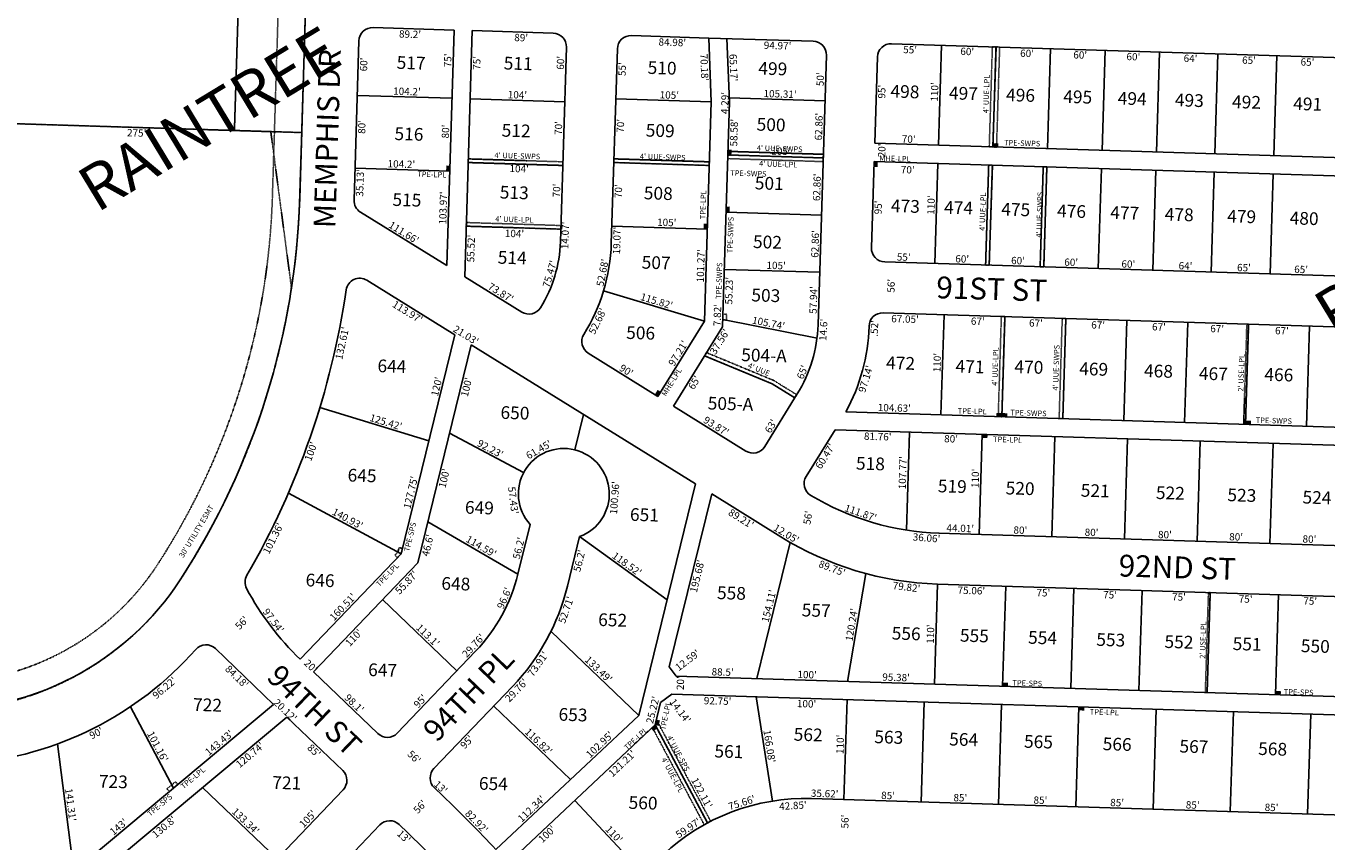
# Model space of a CAD drawing. Extents: x 930775 to 1872571, y 7247253 to 14515460.
# Drawn here: x 933582 to 935011, y 7249052 to 7249949 of the extents above; entities that cross this region are included whole.
import ezdxf
from ezdxf.enums import TextEntityAlignment as Align

# ---------------------------------------------------------------- set-up
doc = ezdxf.new("R2010")
doc.units = 0
doc.linetypes.add('DASHDOT', pattern=[1, 0.5, -0.25, 0, -0.25])
for name, color, linetype in [('-10', 7, 'CONTINUOUS'), ('-11', 7, 'CONTINUOUS'), ('-15', 7, 'CONTINUOUS'), ('-19', 7, 'CONTINUOUS'), ('-21', 7, 'CONTINUOUS'), ('-22', 7, 'CONTINUOUS'), ('-6', 7, 'CONTINUOUS'), ('-7', 7, 'CONTINUOUS')]:
    doc.layers.add(name, color=color, linetype=linetype)
doc.styles.add('ROMANC', font='ROMANC', dxfattribs={"height": 0.2})
doc.styles.add('txt', font='TXT', dxfattribs={"height": 0.2})

msp = doc.modelspace()

# ---------------------------------------------------------------- linework, layer by layer
at = {"layer": '-21', "color": 7, "linetype": 'DASHDOT'}
for points in [[(933477.148, 7249197.239, 0.262592), (933751.762293, 7249341.013608), (933751.762706, 7249341.013912, 0.136729), (933882.460929, 7249759.330209), (933882.461, 7249759.33), (933890.694, 7250024.332), (933890.693574, 7250024.33237, 0.110985), (933868.707402, 7250138.647565), (933868.707, 7250138.647), (933729.109, 7250458.894), (933729.109265, 7250458.894116, 0.289901), (933564.822663, 7250570.179343)], [(933563.891278, 7250540.193803, -0.2899), (933701.608106, 7250446.9061), (933701.608, 7250446.906), (933841.206, 7250126.659), (933841.20624, 7250126.659552, -0.11098), (933860.687285, 7250025.264399), (933860.687, 7250025.264), (933852.457, 7249760.342)], [(933569.786, 7250485.812), (933615.311, 7250463.08, -0.112147), (933739.181769, 7250336.358852), (933739.182, 7250336.359), (933665.556, 7250338.646), (933659.656, 7250148.738), (933559.705, 7250151.843), (933550.288, 7249841.986), (933850.71, 7249832.653), (933873.431, 7249660.795), (933873.430117, 7249660.795135, -0.106068), (933751.739, 7249340.66)], [(933852.456856, 7249760.3422, -0.136728), (933726.561993, 7249357.399706), (933726.561907, 7249357.399717, -0.262612), (933478.079824, 7249227.224806)], [(933751.739296, 7249340.659606, -0.05146), (933710.832496, 7249290.08879, -0.051352), (933660.416234, 7249248.882989, -0.051253), (933602.610785, 7249218.775129, -0.051179), (933539.847179, 7249201.031409, -0.051143), (933474.764965, 7249196.398046, -0.051143)]]:
    msp.add_lwpolyline(points, format="xyb", dxfattribs=at)
for points in [[(933815.997, 7250003.444), (933810.73, 7249833.896), (933884.694, 7249831.597), (933889.961, 7250001.145), (933815.997, 7250003.444)], [(934643.984, 7249925.869), (934647.982, 7249925.743), (934644.567, 7249815.796), (934640.569, 7249815.922)], [(934647.982, 7249925.743), (934651.98, 7249925.617), (934648.565, 7249815.67), (934644.567, 7249815.796)], [(934353.266, 7249810.969), (934458.214, 7249807.709), (934458.091, 7249803.71), (934353.141, 7249806.971)], [(934067.871, 7249802.687), (934171.821, 7249799.458), (934171.696, 7249795.46), (934067.746, 7249798.689)], [(934227.949, 7249802.716), (934332.898, 7249799.455), (934332.774, 7249795.457), (934227.825, 7249798.718)], [(934353.141, 7249806.971), (934458.09, 7249803.71), (934457.966, 7249799.712), (934353.016, 7249802.973)], [(934639.947, 7249795.931), (934643.945, 7249795.806), (934640.53, 7249685.859), (934636.532, 7249685.984)], [(934699.918, 7249794.068), (934703.917, 7249793.942), (934700.501, 7249683.995), (934696.503, 7249684.121)], [(934065.698, 7249732.721), (934169.648, 7249729.491), (934169.523, 7249725.493), (934065.573, 7249728.722)], [(934351.705, 7249631.983), (934347.707, 7249632.106), (934347.523, 7249626.109), (934351.5, 7249625.321), (934351.705, 7249631.983)], [(934653.834, 7249629.418), (934657.832, 7249629.293), (934654.416, 7249519.346), (934650.418, 7249519.471)], [(934720.802, 7249627.338), (934717.386, 7249517.391), (934721.384, 7249517.265), (934724.8, 7249627.212)], [(934923.704, 7249621.034), (934920.288, 7249511.087), (934922.287, 7249511.025), (934925.703, 7249620.972)], [(934329.634, 7249589.809), (934403.64, 7249559.172), (934428.99, 7249543.461), (934426.886, 7249540.059), (934401.811, 7249555.6), (934327.5, 7249586.363)], [(933987.14, 7249367.106), (933990.516, 7249370.632), (933994.179, 7249368.673), (933990.029, 7249364.34), (933987.14, 7249367.106)], [(933990.516, 7249370.632), (933991.701, 7249375.466), (933995.586, 7249374.512), (933994.154, 7249368.673), (933990.516, 7249370.632)], [(934883.52, 7249326.154), (934881.522, 7249326.241), (934878.107, 7249216.279), (934880.106, 7249216.218)], [(934270.172, 7249177.752), (934327.208, 7249070.961), (934330.718, 7249072.878), (934273.191, 7249180.589)], [(934273.191, 7249180.589), (934274.618, 7249186.407), (934334.264, 7249074.729), (934330.718, 7249072.878)], [(933741.878, 7249114.85), (933736.624, 7249110.458), (933739.19, 7249107.39), (933743.794, 7249111.238), (933741.878, 7249114.85)], [(933745.832, 7249118.155), (933741.878, 7249114.85), (933743.794, 7249111.238), (933748.398, 7249115.086), (933745.832, 7249118.155)]]:
    msp.add_lwpolyline(points, close=True, dxfattribs=at)
for points in [[(934357.139, 7249806.848), (934357.324, 7249812.846), (934353.141, 7249806.971), (934353.325, 7249812.968)], [(934650.687, 7249819.61), (934644.69, 7249819.794), (934650.564, 7249815.612), (934644.567, 7249815.796)], [(934047.446, 7249789.315), (934047.63, 7249795.312), (934043.448, 7249789.438), (934043.632, 7249795.435)], [(934514.008, 7249799.842), (934513.824, 7249793.845), (934518.006, 7249799.719), (934517.822, 7249793.722)], [(934355.188, 7249744.019), (934355.372, 7249750.016), (934351.19, 7249744.142), (934351.374, 7249750.139)], [(934330.6, 7249725.491), (934330.784, 7249731.488), (934326.602, 7249725.614), (934326.786, 7249731.611)], [(934276.259, 7249541.633), (934279.418, 7249546.734), (934272.858, 7249543.74), (934276.018, 7249548.84)], [(934654.539, 7249523.344), (934648.542, 7249523.528), (934654.416, 7249519.346), (934648.419, 7249519.53)], [(934660.537, 7249523.159), (934654.539, 7249523.344), (934660.414, 7249519.161), (934654.416, 7249519.346)], [(934928.407, 7249514.838), (934922.41, 7249515.023), (934928.284, 7249510.84), (934922.287, 7249511.025)], [(934638.705, 7249499.811), (934632.708, 7249499.998), (934638.581, 7249495.813), (934632.584, 7249496)], [(934661.334, 7249227.005), (934655.337, 7249227.192), (934661.21, 7249223.007), (934655.213, 7249223.194)], [(934961.189, 7249217.69), (934955.192, 7249217.877), (934961.065, 7249213.692), (934955.068, 7249213.879)], [(934745.064, 7249200.387), (934739.067, 7249200.574), (934744.94, 7249196.389), (934738.943, 7249196.576)], [(934273.191, 7249180.589), (934268.819, 7249176.481), (934275.93, 7249177.675), (934271.558, 7249173.566)], [(934274.62, 7249186.416), (934273.191, 7249180.589), (934278.505, 7249185.464), (934277.076, 7249179.637)]]:
    msp.add_solid(points, dxfattribs=at)
at = {"layer": '-6', "color": 7, "linetype": 'CONTINUOUS'}
for p, q in [((933882.461, 7249759.33), (933890.694, 7250024.332)), ((933963.101, 7249947.01), (934052.258, 7249944.24)), ((934052.258, 7249944.24), (934044.217, 7249685.395)), ((934072.249, 7249943.619), (934063.849, 7249673.229)), ((934072.249, 7249943.619), (934161.206, 7249940.855)), ((934247.164, 7249938.185), (934332.103, 7249935.546)), ((933947.643, 7249932.483), (933942.205, 7249757.437)), ((934175.733, 7249925.397), (934169.086, 7249711.43)), ((934231.706, 7249923.658), (934225.06, 7249709.691)), ((934332.103, 7249935.546), (934334.948, 7249865.424)), ((934332.103, 7249935.546), (934447.068, 7249931.975)), ((934354.959, 7249865.482), (934352.137, 7249934.924)), ((934533.038, 7249929.314), (935336.65, 7249904.347)), ((934461.595, 7249916.517), (934452.389, 7249620.139)), ((934517.579, 7249914.787), (934514.629, 7249819.833)), ((934334.948, 7249865.424), (934327.455, 7249624.27)), ((934354.959, 7249865.482), (934347.281, 7249618.292)), ((934514.629, 7249819.833), (935348.227, 7249793.934)), ((934514.008, 7249799.842), (934511.058, 7249704.888)), ((934514.008, 7249799.842), (935347.606, 7249773.944)), ((933949.298, 7249744.22), (934044.217, 7249685.395)), ((934525.585, 7249689.43), (935329.198, 7249664.462)), ((934053.17, 7249609.292), (933956.292, 7249669.311)), ((934063.849, 7249673.229), (934126.645, 7249634.325)), ((934327.455, 7249624.27), (934276.259, 7249541.633)), ((934523.847, 7249633.457), (935327.459, 7249608.489)), ((933994.157, 7249368.685), (934053.17, 7249609.292)), ((934347.281, 7249618.292), (934293.267, 7249531.108)), ((934508.388, 7249618.93), (934508.372, 7249618.41)), ((934012.306, 7249358.72), (934071.047, 7249598.217)), ((934071.046, 7249598.217), (934317.57, 7249445.49)), ((934276.259, 7249541.633), (934199.751, 7249589.032)), ((934393.707, 7249486.503), (934429.519, 7249544.309)), ((934293.267, 7249531.108), (934373.055, 7249481.656)), ((934482.869, 7249524.677), (935339.036, 7249498.077)), ((934471.047, 7249505.034), (934439.223, 7249453.666)), ((934471.047, 7249505.034), (935338.417, 7249478.087)), ((934255.179, 7249191.108), (934317.57, 7249445.49)), ((934288.833, 7249244.361), (934335.444, 7249434.408)), ((934335.444, 7249434.408), (934411.274, 7249387.428)), ((934122.427, 7249346.298), (934135.815, 7249400.881)), ((934176.815, 7249332.959), (934190.203, 7249387.541)), ((934585.288, 7249391.445), (935320.01, 7249368.619)), ((933883.114, 7249252.738), (933994.157, 7249368.685)), ((933897.558, 7249238.905), (934012.306, 7249358.72)), ((934583.592, 7249335.471), (935318.31, 7249312.645)), ((933789.88, 7249264.486), (933853.842, 7249203.233)), ((933989.616, 7249171.511), (934075.926, 7249261.633)), ((933897.558, 7249238.905), (933968.408, 7249171.053)), ((934296.446, 7249234.339), (934288.833, 7249244.361)), ((934030.078, 7249132.796), (934116.371, 7249222.899)), ((934296.445, 7249234.34), (935329.887, 7249202.233)), ((934279.198, 7249205.079), (934291.575, 7249214.48)), ((934291.574, 7249214.479), (935329.222, 7249182.243)), ((933634.081, 7249019.523), (933853.842, 7249203.233)), ((934273.191, 7249180.589), (934279.198, 7249205.079)), ((933641.068, 7248999.296), (933868.375, 7249189.315)), ((933868.375, 7249189.315), (933929.765, 7249130.523)), ((934098.291, 7249043.676), (934255.179, 7249191.107)), ((934111.987, 7249029.101), (934273.191, 7249180.589)), ((933725.432, 7248895.486), (933930.223, 7249109.314)), ((934039.927, 7249102.596), (934030.537, 7249111.588)), ((934445.209, 7249099.654), (935310.814, 7249072.761)), ((933825.199, 7248918.868), (933970.595, 7249070.686)), ((934001.194, 7249062.151), (933991.803, 7249071.144))]:
    msp.add_line(p, q, dxfattribs=at)
for centre, radius, start, end in [((933962.635492, 7249932.016887), 15, 88.2209, 178.220906), ((934160.739893, 7249925.862659), 15, 358.220739, 88.220717), ((934246.698426, 7249923.192217), 15, 88.220547, 178.220742), ((934446.602033, 7249916.981747), 15, 358.2209, 88.220906), ((934532.571872, 7249914.321104), 15, 88.2209, 178.220906), ((933066.544829, 7249784.678457), 816.310047, 327.077786, 358.220558), ((933957.19776, 7249756.971388), 15, 178.221175, 238.222361), ((934023.356639, 7249715.967676), 145.8, 328.218381, 358.216564), ((934023.357665, 7249715.968426), 201.8, 328.217894, 358.21745), ((934526.051183, 7249704.422351), 15, 178.220897, 268.220903), ((933948.392271, 7249656.559762), 15, 58.220258, 171.735397), ((933066.338719, 7249784.680987), 876.31, 329.888742, 351.735397), ((934134.544232, 7249647.076638), 14.999939, 238.222219, 328.222219), ((934523.380882, 7249618.463813), 15.000001, 88.220903, 178.220903), ((934207.650617, 7249601.782956), 14.999939, 148.222219, 238.222219), ((934299.47273, 7249624.893268), 152.99, 328.215114, 358.2192), ((934299.483203, 7249624.908342), 208.99, 331.340739, 358.218089), ((934172.876728, 7249434.443288), 50, 290.274914, 222.16335), ((934380.957496, 7249494.405533), 14.999708, 238.208475, 328.208475), ((934451.9749, 7249445.766917), 15, 148.220806, 239.023286), ((934594.389528, 7249683.003009), 291.7, 239.023286, 268.220531), ((934594.389528, 7249683.003009), 347.7, 238.220786, 268.220531), ((933487.01318, 7249512.544709), 315.46, 268.207933, 327.060775), ((933837.368979, 7249337.527932), 15, 149.888739, 208.183758), ((933941.077219, 7249390.798326), 186.73, 316.234258, 346.214481), ((934098.6799, 7249477.546268), 311.46, 208.183758, 226.202272), ((933941.077219, 7249390.798326), 242.73, 316.234258, 346.214481), ((933779.505351, 7249253.653341), 15, 46.238772, 138.538489), ((933486.89436, 7249512.183455), 375.46, 274.842303, 318.538489), ((933978.783314, 7249181.886218), 15, 226.238408, 316.237733), ((933919.390395, 7249119.689229), 15, 316.236708, 46.238286), ((934040.912073, 7249122.421353), 15, 136.237733, 226.239356), ((932950.861866, 7247965.430594), 1574.55, 43.219556, 46.237767), ((934438.127466, 7248871.760447), 228, 88.220069, 133.220222), ((933981.427977, 7249060.310909), 15, 46.239356, 136.23785), ((932950.861866, 7247965.430594), 1518.55, 43.219497, 46.237767)]:
    msp.add_arc(centre, radius, start, end, dxfattribs=at)
at = {"layer": '-7', "color": 7, "linetype": 'CONTINUOUS'}
for p, q in [((934588.011, 7249927.606), (934584.596, 7249817.659)), ((934647.982, 7249925.743), (934644.567, 7249815.796)), ((934707.953, 7249923.879), (934704.538, 7249813.932)), ((934767.924, 7249922.016), (934764.509, 7249812.069)), ((934827.895, 7249920.153), (934824.48, 7249810.207)), ((934891.864, 7249918.166), (934888.449, 7249808.219)), ((934956.833, 7249916.148), (934953.418, 7249806.201)), ((933945.78, 7249872.511), (934049.93, 7249869.276)), ((934069.92, 7249868.655), (934173.87, 7249865.426)), ((934229.998, 7249868.684), (934334.948, 7249865.424)), ((934354.783, 7249869.811), (934460.042, 7249866.54)), ((933550.288, 7249841.986), (933884.694, 7249831.597)), ((934067.746, 7249798.689), (934171.696, 7249795.46)), ((934227.825, 7249798.718), (934332.774, 7249795.457)), ((934353.141, 7249806.971), (934458.091, 7249803.71)), ((934583.974, 7249797.668), (934580.559, 7249687.721)), ((934643.945, 7249795.806), (934640.53, 7249685.859)), ((934703.917, 7249793.942), (934700.501, 7249683.995)), ((933943.296, 7249792.55), (934047.446, 7249789.315)), ((934763.888, 7249792.079), (934760.472, 7249682.132)), ((934823.859, 7249790.216), (934820.443, 7249680.268)), ((934887.828, 7249788.229), (934884.412, 7249678.282)), ((934952.796, 7249786.21), (934949.381, 7249676.263)), ((934351.19, 7249744.142), (934456.139, 7249740.881)), ((934065.573, 7249728.722), (934169.523, 7249725.493)), ((934225.651, 7249728.752), (934330.6, 7249725.491)), ((934349.238, 7249681.312), (934454.187, 7249678.051)), ((934327.455, 7249624.27), (934216.564, 7249657.707)), ((934347.523, 7249626.109), (934451.239, 7249605.584)), ((934587.449, 7249521.425), (934590.864, 7249631.372)), ((934654.416, 7249519.346), (934657.832, 7249629.293)), ((934721.384, 7249517.265), (934724.8, 7249627.212)), ((934788.352, 7249515.185), (934791.767, 7249625.132)), ((934855.32, 7249513.104), (934858.735, 7249623.051)), ((934922.287, 7249511.025), (934925.703, 7249620.972)), ((934989.255, 7249508.944), (934992.67, 7249618.891)), ((934327.5, 7249586.363), (934401.811, 7249555.6)), ((934401.811, 7249555.6), (934426.886, 7249540.059)), ((934024.585, 7249492.746), (933904.619, 7249529.327)), ((934194.308, 7249521.854), (934184.779, 7249483.005)), ((934047.226, 7249501.096), (934128.703, 7249457.877)), ((934549.402, 7249394.793), (934552.746, 7249502.481)), ((934629.294, 7249390.062), (934632.708, 7249499.998)), ((934709.255, 7249387.579), (934712.669, 7249497.515)), ((934789.216, 7249385.096), (934792.631, 7249495.032)), ((934869.178, 7249382.612), (934872.592, 7249492.548)), ((934949.139, 7249380.129), (934952.553, 7249490.065)), ((933994.154, 7249368.673), (933870.068, 7249435.485)), ((934023.405, 7249403.975), (934122.427, 7249346.307)), ((934286.364, 7249318.259), (934190.203, 7249387.541)), ((934384.903, 7249231.591), (934421.641, 7249381.258)), ((934484.855, 7249228.486), (934504.804, 7249347.059)), ((934580.189, 7249225.524), (934583.604, 7249335.471)), ((934655.213, 7249223.194), (934658.628, 7249333.141)), ((934730.177, 7249220.865), (934733.592, 7249330.812)), ((934805.14, 7249218.537), (934808.556, 7249328.484)), ((934880.104, 7249216.208), (934883.52, 7249326.154)), ((934955.068, 7249213.879), (934958.484, 7249323.826)), ((934055.342, 7249240.14), (933973.659, 7249318.366)), ((934255.179, 7249191.108), (934158.769, 7249283.438)), ((934384.28, 7249211.6), (934402.449, 7249096.95)), ((934480.774, 7249098.544), (934484.189, 7249208.491)), ((933743.794, 7249111.238), (933696.387, 7249200.602)), ((934180.157, 7249120.607), (934095.787, 7249201.406)), ((934565.733, 7249095.905), (934569.149, 7249205.852)), ((934650.692, 7249093.265), (934654.108, 7249203.212)), ((934735.651, 7249090.627), (934739.067, 7249200.574)), ((934820.61, 7249087.987), (934824.026, 7249197.934)), ((934905.569, 7249085.348), (934908.985, 7249195.295)), ((934273.191, 7249180.589), (934330.718, 7249072.878)), ((934990.528, 7249082.709), (934993.944, 7249192.656)), ((933634.083, 7249019.523), (933616.221, 7249159.699)), ((933775.74, 7249111.876), (933857.597, 7249033.483)), ((934260.189, 7249017.421), (934184.86, 7249097.582))]:
    msp.add_line(p, q, dxfattribs=at)

# ---------------------------------------------------------------- texts
at = {"layer": '-10', "color": 134, "linetype": 'CONTINUOUS', "style": 'txt'}
for s, p in [('517', (934005.247812, 7249915.229461)), ('511', (934122.959035, 7249914.542201)), ('510', (934281.165865, 7249909.680877)), ('499', (934402.841803, 7249908.881445)), ('516', (934002.843998, 7249837.002446)), ('512', (934120.689839, 7249840.701169)), ('509', (934279.048829, 7249840.784122)), ('500', (934400.949696, 7249847.312615)), ('501', (934398.967865, 7249782.811877)), ('515', (934000.619839, 7249764.625169)), ('513', (934118.600839, 7249772.709169)), ('508', (934276.931669, 7249771.885876)), ('502', (934396.985669, 7249718.311876)), ('514', (934116.399679, 7249701.061892)), ('507', (934274.588643, 7249695.659199)), ('503', (934395.183669, 7249659.673876)), ('506', (934257.553829, 7249618.416122)), ('504-A', (934393.156027, 7249593.708087)), ('505-A', (934356.332186, 7249540.548364))]:
    msp.add_text(s, height=13.999, rotation=358.220756, dxfattribs=at).set_placement(p, align=Align.TOP_CENTER)
for s, p in [('498', (934547.848177, 7249874.848918)), ('497', (934612.136151, 7249872.874198)), ('496', (934674.963333, 7249870.943053)), ('495', (934737.791177, 7249869.012918)), ('494', (934797.697021, 7249867.171721)), ('493', (934860.524177, 7249865.241918)), ('492', (934923.351177, 7249863.310918)), ('491', (934990.562347, 7249861.246086)), ('473', (934548.356995, 7249748.967032)), ('474', (934606.801839, 7249747.171866)), ('475', (934669.630995, 7249745.241032)), ('476', (934730.997151, 7249743.355198)), ('477', (934789.442969, 7249741.559343)), ('478', (934849.349995, 7249739.719032)), ('479', (934918.022151, 7249737.608198)), ('480', (934986.695047, 7249735.498441)), ('644', (933983.873021, 7249573.039721)), ('472', (934543.054995, 7249576.431032)), ('471', (934619.347165, 7249572.630231)), ('470', (934684.098021, 7249572.096721)), ('469', (934755.346333, 7249569.908053)), ('468', (934826.594177, 7249567.717918)), ('467', (934886.903151, 7249564.772198)), ('466', (934958.913333, 7249563.652053)), ('650', (934119.11136, 7249521.769773)), ('518', (934509.918347, 7249465.998056)), ('645', (933951.023177, 7249452.902918)), ('519', (934599.899503, 7249441.044222)), ('520', (934674.443203, 7249438.753577)), ('521', (934757.046347, 7249436.216056)), ('522', (934839.649176, 7249433.677857)), ('523', (934918.223176, 7249431.262857)), ('524', (935000.826021, 7249428.724721)), ('649', (934080.022333, 7249417.529053)), ('651', (934261.454503, 7249409.710222)), ('646', (933904.867333, 7249337.662053)), ('648', (934054.123177, 7249333.950918)), ('558', (934357.130176, 7249323.684857)), ('557', (934450.301151, 7249304.688198)), ('652', (934226.502333, 7249294.125053)), ('556', (934549.218333, 7249279.214023)), ('555', (934624.183176, 7249276.909857)), ('554', (934699.148021, 7249274.606721)), ('553', (934774.112176, 7249272.302857)), ('552', (934849.077176, 7249269.999857)), ('551', (934924.041347, 7249267.696056)), ('550', (934999.006203, 7249265.392577)), ('647', (933973.610151, 7249239.081198)), ('722', (933781.104151, 7249200.828198)), ('653', (934182.931333, 7249190.021053)), ('562', (934441.471333, 7249168.077053)), ('563', (934530.087333, 7249165.355053)), ('564', (934612.374177, 7249162.825918)), ('565', (934694.661333, 7249160.298053)), ('566', (934781.168489, 7249157.639189)), ('567', (934865.566308, 7249155.046395)), ('561', (934354.315503, 7249149.631222)), ('568', (934952.073333, 7249152.388053)), ('723', (933677.584151, 7249116.515198)), ('721', (933868.187321, 7249115.143366)), ('654', (934095.371177, 7249114.190918)), ('560', (934259.93636, 7249093.130773))]:
    msp.add_text(s, height=13.999, rotation=358.24, dxfattribs=at).set_placement(p, align=Align.MIDDLE)
at = {"layer": '-11', "color": 7, "linetype": 'CONTINUOUS', "style": 'txt'}
for s, rotation, p in [("89.2'", 358.220594, (934003.928955, 7249943.739962)), ("89'", 358.220594, (934126.116856, 7249939.944768)), ("84.98'", 358.220594, (934292.237935, 7249934.783887)), ("94.97'", 358.220594, (934407.961012, 7249931.188824)), ("55'", 358.220475, (934553.66978, 7249926.671847)), ("60'", 358.220475, (934616.496887, 7249924.719741)), ("60'", 358.220475, (934682.246887, 7249922.676741)), ("60'", 88.220697, (933948.840221, 7249906.626858)), ("75'", 88.220725, (934073.152072, 7249908.299732)), ("55'", 88.220997, (934233.017063, 7249901.43471)), ("70.18'", 272.323058, (934331.406602, 7249903.377258)), ("60'", 358.220475, (934740.690887, 7249920.860741)), ("60'", 358.220475, (934799.135887, 7249919.044741)), ("64'", 358.220475, (934861.960781, 7249917.093878)), ("65'", 358.220475, (934926.249872, 7249915.095748)), ("65'", 358.220475, (934990.538872, 7249913.098748)), ("95'", 88.2207, (934518.396214, 7249876.684842)), ("4.29'", 88.220769, (934345.922858, 7249864.216841)), ("80'", 88.220697, (933946.706121, 7249837.904766)), ("70'", 88.220997, (934231.082031, 7249839.133711)), ("58.58'", 88.220769, (934355.910083, 7249831.628912)), ("275'", 358.220564, (933703.402825, 7249835.227692)), ("35.13'", 88.220697, (933944.79808, 7249776.493605)), ("70'", 88.220997, (934228.850031, 7249767.304711)), ("95'", 88.2207, (934514.444214, 7249749.477842)), ("19.07'", 88.220997, (934227.166084, 7249713.066658)), ("55.52'", 88.220725, (934066.815098, 7249704.325918)), ("55.23'", 88.220769, (934350.512083, 7249657.920912)), ("113.97'", 328.220469, (934003.147888, 7249637.930014)), ("52.68'", 63.829744, (934206.265503, 7249626.085016)), ("14.6'", 86.368933, (934454.151649, 7249615.077075)), (".52'", 87.727353, (934510.307429, 7249616.541072)), ("67.05'", 358.220475, (934548.078042, 7249630.703715)), ("67'", 358.220475, (934628.050857, 7249628.217754)), ("67'", 358.220475, (934692.026857, 7249626.230754)), ("67'", 358.220475, (934760.367857, 7249624.106754)), ("67'", 358.220475, (934827.253857, 7249622.029754)), ("132.61'", 77.932211, (933925.220673, 7249600.981669)), ("37.56'", 58.220578, (934340.726397, 7249603.915551)), ("67'", 358.220475, (934891.230857, 7249620.041754)), ("67'", 358.220475, (934962.476857, 7249617.827754)), ("65'", 58.220578, (934312.902139, 7249559.003778)), ("97.14'", 72.652036, (934500.875355, 7249561.9965)), ("100'", 76.219203, (934061.980943, 7249552.858743)), ("81.76'", 358.220536, (934518.084702, 7249501.571775)), ("80'", 358.220536, (934598.718788, 7249499.066852)), ("100'", 69.887075, (933891.068969, 7249482.582659)), ("60.47'", 58.220997, (934456.692928, 7249478.06804)), ("100'", 76.219203, (934037.395943, 7249452.621743)), ("57.43'", 277.178808, (934121.283868, 7249427.944523)), ("100.96'", 85.714225, (934224.731061, 7249430.556907)), ("89.21'", 328.219975, (934369.916754, 7249410.697514)), ("101.36'", 63.1165, (933849.710085, 7249387.45746)), ("46.6'", 76.219203, (934019.312935, 7249378.89152)), ("36.06'", 355.607539, (934571.896186, 7249390.1658)), ("56.2'", 76.218439, (934185.98616, 7249361.953574)), ("55.87'", 46.237503, (933997.008139, 7249339.855408)), ("195.68'", 76.219625, (934315.578628, 7249345.016473)), ("89.75'", 339.014639, (934469.15197, 7249356.497643)), ("79.82'", 352.721636, (934550.086437, 7249336.120717)), ("52.71'", 70.322864, (934171.516016, 7249308.393055)), ("75.06'", 358.220525, (934621.010035, 7249332.307732)), ("75'", 358.220525, (934700.155759, 7249329.848893)), ("75'", 358.220525, (934773.500759, 7249327.569893)), ("75'", 358.220525, (934849.249759, 7249325.216893)), ("75'", 358.220525, (934922.556759, 7249322.938893)), ("75'", 358.220525, (934993.534759, 7249320.733893)), ("110'", 46.237503, (933939.015279, 7249279.302322)), ("73.91'", 54.845786, (934141.170093, 7249249.887901)), ("84.18'", 316.239389, (933816.179371, 7249236.532294)), ("96.22'", 40.327186, (933731.18654, 7249224.43009)), ("29.76'", 46.237347, (934117.814741, 7249221.516391)), ("25.22'", 76.218361, (934266.754334, 7249198.136952)), ("14.14'", 307.218633, (934304.021806, 7249198.371118)), ("92.75'", 358.220597, (934342.050011, 7249210.909794)), ("100'", 358.220597, (934439.85455, 7249207.870681)), ("90'", 26.774003, (933656.947734, 7249175.197971)), ("95'", 46.237347, (934063.379232, 7249164.675832)), ("120.74'", 39.894192, (933825.234395, 7249150.643964)), ("85'", 316.238383, (933901.087068, 7249155.217576)), ("121.21'", 43.220272, (934234.159581, 7249141.165713)), ("130.8'", 39.894192, (933730.732683, 7249071.646375)), ("13'", 316.237767, (933999.809956, 7249060.708225)), ("100'", 43.220272, (934151.566958, 7249063.5513))]:
    msp.add_text(s, height=8, rotation=rotation, dxfattribs=at).set_placement(p, align=Align.TOP_CENTER)
for s, rotation, p in [("75'", 88.220753, (934049.22121, 7249910.861338)), ("60'", 88.220742, (934173.196357, 7249908.15346)), ("65.17'", 272.327614, (934355.443208, 7249902.785915)), ("50'", 88.220869, (934458.773235, 7249890.098369)), ("104.2'", 358.220756, (934000.288132, 7249872.818922)), ("110'", 88.220728, (934584.410431, 7249876.120807)), ("104'", 358.220717, (934121.746032, 7249869.046671)), ("105'", 358.220356, (934288.748121, 7249868.860494)), ("105.31'", 358.220414, (934410.484975, 7249870.080498)), ("62.86'", 88.220869, (934457.157394, 7249838.057709)), ("80'", 88.220753, (934046.790254, 7249832.636369)), ("70'", 88.220742, (934170.970218, 7249836.506354)), ("70'", 358.220489, (934551.870352, 7249820.416739)), ("105'", 358.220356, (934411.481121, 7249807.159494)), ("20'", 88.220097, (934526.447364, 7249811.911365)), ("104.2'", 358.220756, (933994.179132, 7249792.969922)), ("104'", 358.220717, (934123.643032, 7249787.976671)), ("70'", 358.220489, (934550.836352, 7249786.786739)), ("62.86'", 88.220869, (934455.085394, 7249771.359709)), ("103.97'", 88.220753, (934044.1785, 7249748.561371)), ("70'", 88.220742, (934168.836218, 7249767.784354)), ("110'", 88.220728, (934580.549431, 7249751.837807)), ("105'", 358.220356, (934285.911121, 7249728.880494)), ("111.66'", 328.211917, (933994.875743, 7249718.326609)), ("104'", 358.220717, (934118.525032, 7249716.638671)), ("14.07'", 88.220742, (934178.272045, 7249718.466117)), ("62.86'", 88.220869, (934453.150394, 7249709.057709)), ("101.27'", 88.220289, (934327.342541, 7249685.044958)), ("55'", 358.220475, (934546.424352, 7249690.782706)), ("60'", 358.220475, (934610.711459, 7249688.7856)), ("60'", 358.220475, (934672.078459, 7249686.8786)), ("60'", 358.220475, (934730.522459, 7249685.0636)), ("75.47'", 73.486514, (934161.224818, 7249675.092976)), ("52.68'", 78.722331, (934219.300457, 7249676.894169)), ("105'", 358.220356, (934406.156121, 7249681.543494)), ("60'", 358.220475, (934793.349459, 7249683.1116)), ("64'", 358.220475, (934856.176352, 7249681.158737)), ("65'", 358.220475, (934920.464443, 7249679.161606)), ("65'", 358.220475, (934983.293443, 7249677.209606)), ("73.87'", 328.220453, (934101.450192, 7249652.287522)), ("56'", 88.220728, (934536.649353, 7249663.106445)), ("115.82'", 343.220475, (934273.750626, 7249642.552058)), ("57.94'", 88.220869, (934451.237123, 7249647.490511)), ("7.82'", 88.220769, (934345.671964, 7249630.926438)), ("105.74'", 348.806544, (934397.125436, 7249618.331001)), ("21.03'", 328.220531, (934063.085883, 7249605.501841)), ("97.21'", 58.220386, (934301.98884, 7249586.961749)), ("110'", 88.220728, (934587.226431, 7249578.690807)), ("90'", 328.2208, (934239.49439, 7249566.76309)), ("65'", 67.352833, (934438.821001, 7249566.753498)), ("120'", 76.219258, (934036.933267, 7249551.485161)), ("125.42'", 343.042064, (933976.110985, 7249509.618602)), ("104.63'", 358.220469, (934536.100291, 7249525.024484)), ("93.87'", 328.2097, (934338.250397, 7249505.579802)), ("63'", 58.220464, (934403.93781, 7249506.815564)), ("92.23'", 332.056544, (934090.150702, 7249480.59017)), ("61.45'", 29.452844, (934147.308192, 7249479.72277)), ("107.77'", 88.221383, (934549.351079, 7249457.603257)), ("127.75'", 76.219258, (934008.39254, 7249435.123139)), ("110'", 88.221283, (934629.200326, 7249451.47481)), ("111.87'", 340.535439, (934497.855418, 7249409.859796)), ("140.93'", 331.700511, (933933.286213, 7249403.71752)), ("56'", 80.449861, (934445.081524, 7249407.665058)), ("12.05'", 328.820272, (934415.412387, 7249387.240346)), ("44.01'", 358.220506, (934608.574039, 7249392.722972)), ("80'", 358.220506, (934674.630367, 7249390.669704)), ("80'", 358.220506, (934752.935367, 7249388.237704)), ("80'", 358.220506, (934833.569367, 7249385.731704)), ("114.59'", 329.784519, (934080.031643, 7249373.31127)), ("56.2'", 76.218683, (934127.138784, 7249373.905823)), ("80'", 358.220506, (934911.836367, 7249383.300704)), ("80'", 358.220506, (934992.470367, 7249380.795704)), ("118.52'", 324.228033, (934239.907683, 7249354.194614)), ("160.51'", 46.237653, (933932.7823, 7249307.491461)), ("96.6'", 66.934425, (934111.039068, 7249318.424061)), ("154.11'", 76.208572, (934402.172024, 7249310.331219)), ("97.54'", 306.654831, (933850.417208, 7249292.800579)), ("120.24'", 80.449861, (934493.195237, 7249290.108651)), ("56'", 46.237817, (933821.649866, 7249290.062505)), ("113.1'", 316.238458, (934020.651982, 7249276.131767)), ("29.76'", 47.130747, (934076.467406, 7249265.120524)), ("110'", 88.220942, (934579.89039, 7249280.323808)), ("20'", 316.238236, (933891.931664, 7249242.424901)), ("133.49'", 316.238372, (934208.246364, 7249238.824256)), ("12.59'", 37.22135, (934311.236112, 7249248.528951)), ("88.5'", 358.220506, (934347.353451, 7249234.758896)), ("100'", 358.220506, (934440.217138, 7249231.873519)), ("95.38'", 358.220506, (934538.020613, 7249228.835584)), ("20'", 88.220419, (934305.00231, 7249226.403367)), ("20.12'", 316.238383, (933863.818361, 7249193.84603)), ("98.1'", 316.238236, (933939.71833, 7249201.297925)), ("95'", 46.237744, (934017.935875, 7249203.973497)), ("101.16'", 297.94565, (933722.871396, 7249154.946531)), ("143.43'", 39.894058, (933796.541177, 7249157.938943)), ("116.82'", 316.238558, (934142.369797, 7249159.563802)), ("102.95'", 43.2205, (934214.964123, 7249156.061361)), ("166.08'", 279.004983, (934395.034057, 7249156.518999)), ("110'", 88.220942, (934480.65639, 7249159.163808)), ("56'", 315.977414, (934005.594735, 7249142.384189)), ("122.11'", 298.106078, (934321.059917, 7249103.977826)), ("141.31'", 277.261808, (933626.820243, 7249092.344133)), ("13'", 316.240353, (934034.740875, 7249109.283763)), ("35.62'", 358.220481, (934459.517613, 7249101.209575)), ("85'", 358.220481, (934529.200352, 7249099.044707)), ("56'", 46.237817, (934017.618866, 7249087.946505)), ("112.34'", 43.2205, (934139.908027, 7249085.528444)), ("75.66'", 17.309928, (934369.692617, 7249091.344313)), ("42.85'", 3.281297, (934424.96347, 7249087.927719)), ("85'", 358.220481, (934608.651352, 7249096.576707)), ("85'", 358.220481, (934696.687352, 7249093.841707)), ("85'", 358.220481, (934781.022352, 7249091.221707)), ("85'", 358.220481, (934864.098352, 7249088.640707)), ("85'", 358.220481, (934950.837352, 7249085.945707)), ("133.34'", 316.238325, (933820.295129, 7249071.975211)), ("105'", 46.236689, (933894.231206, 7249074.625214)), ("82.92'", 314.561642, (934074.147426, 7249071.657979)), ("59.97'", 33.316103, (934311.798117, 7249063.960969)), ("56'", 88.221375, (934485.932246, 7249074.281448)), ("143'", 39.894058, (933685.952578, 7249065.491761)), ("110'", 313.220053, (934225.069004, 7249057.71386))]:
    msp.add_text(s, height=8, rotation=rotation, dxfattribs=at).set_placement(p, align=Align.CENTER)
at = {"layer": '-15', "color": 30, "linetype": 'CONTINUOUS', "style": 'ROMANC'}
for p in [(933786.147383, 7249841.363608), (935145.256383, 7249705.264608)]:
    msp.add_text('RAINTREE', height=50, rotation=31.242756, dxfattribs=at).set_placement(p, align=Align.MIDDLE)
at = {"layer": '-19', "color": 1, "linetype": 'CONTINUOUS', "style": 'txt'}
for s, rotation, p in [('MEMPHIS DR', 88.220525, (933900.743373, 7249825.30654)), ('91ST ST', 358.220475, (934643.646014, 7249671.700886))]:
    msp.add_text(s, height=24, rotation=rotation, dxfattribs=at).set_placement(p, align=Align.TOP_CENTER)
for s, rotation, p in [('92ND ST', 358.220525, (934846.976679, 7249341.843459)), ('94TH PL', 46.237817, (934076.720731, 7249205.978025)), ('94TH ST', 316.238383, (933890.440566, 7249187.96749))]:
    msp.add_text(s, height=24, rotation=rotation, dxfattribs=at).set_placement(p, align=Align.CENTER)
at = {"layer": '-22', "color": 3, "linetype": 'CONTINUOUS', "style": 'txt'}
for s, rotation, p in [("4' UUE-LPL", 88.220728, (934640.31714, 7249873.989258)), ('TPE-SWPS', 358.220469, (934676.621825, 7249817.026424)), ("4' UUE-SWPS", 358.220717, (934121.729129, 7249803.01471)), ("4' UUE-SWPS", 358.220717, (934281.512129, 7249801.77371)), ("4' UUE-SWPS", 358.220717, (934410.093129, 7249811.02871)), ("4' UUE-LPL", 358.220717, (934408.470258, 7249793.867855)), ('MHE-LPL', 358.220469, (934536.797818, 7249800.1018)), ('TPE-SWPS', 358.220469, (934375.717825, 7249783.718424)), ('TPE-LPL', 88.220469, (934328.981412, 7249752.198955)), ("4' UUE-LPL", 88.220728, (934636.34114, 7249744.587258)), ("4' UUE-SWPS", 88.220728, (934698.881285, 7249741.199129)), ("4' UUE-LPL", 358.220717, (934118.484258, 7249733.080855)), ('TPE-SWPS', 88.220469, (934359.061576, 7249718.931825)), ('TPE-SWPS', 88.220469, (934346.519576, 7249668.693825)), ("4' UUE-LPL", 88.220728, (934650.12314, 7249574.391258)), ("4' UUE-SWPS", 88.220728, (934717.114285, 7249573.062129)), ("2' USE-LPL", 88.220728, (934920.586762, 7249567.537326)), ('MHE-LPL', 58.259914, (934293.936259, 7249555.910739)), ("4' UUE", 337.511425, (934386.225141, 7249568.546031)), ('TPE-LPL', 358.220469, (934621.798955, 7249522.361588)), ('TPE-SWPS', 358.220469, (934683.595825, 7249520.442424)), ('TPE-SWPS', 358.220469, (934953.320825, 7249512.062424)), ('TPE-LPL', 358.220439, (934660.661955, 7249491.146609)), ("2' USE-LPL", 88.220419, (934878.600893, 7249273.807322)), ('TPE-SPS', 358.220439, (934682.263681, 7249223.453971)), ('TPE-SPS', 358.220439, (934980.664681, 7249213.671971)), ('TPE-LPL', 78.220439, (934287.55557, 7249190.122046)), ('TPE-LPL', 358.220439, (934766.978955, 7249191.546609)), ('TPE-LPL', 43.220439, (934254.097497, 7249163.332872))]:
    msp.add_text(s, height=6, rotation=rotation, dxfattribs=at).set_placement(p, align=Align.CENTER)
for s, rotation, p in [('TPE-LPL', 358.220756, (934027.77625, 7249788.658789)), ('TPE-SPS', 76.219258, (934000.94835, 7249387.975047)), ('TPE-LPL', 46.237653, (933976.742957, 7249347.610153)), ("4' UUE-SPS", 298.106228, (934301.488459, 7249150.733321)), ("4' UUE-LPL", 298.106228, (934295.013341, 7249126.995458)), ('TPE-LPL', 39.894058, (933763.098209, 7249124.661286)), ('TPE-SPS', 39.894058, (933726.73223, 7249094.828943))]:
    msp.add_text(s, height=6, rotation=rotation, dxfattribs=at).set_placement(p, align=Align.TOP_CENTER)
msp.add_text("30' UTILITY ESMT", height=6, rotation=58.906767, dxfattribs=at).set_placement((933754.529, 7249363.788))

doc.saveas('drawing.dxf')
